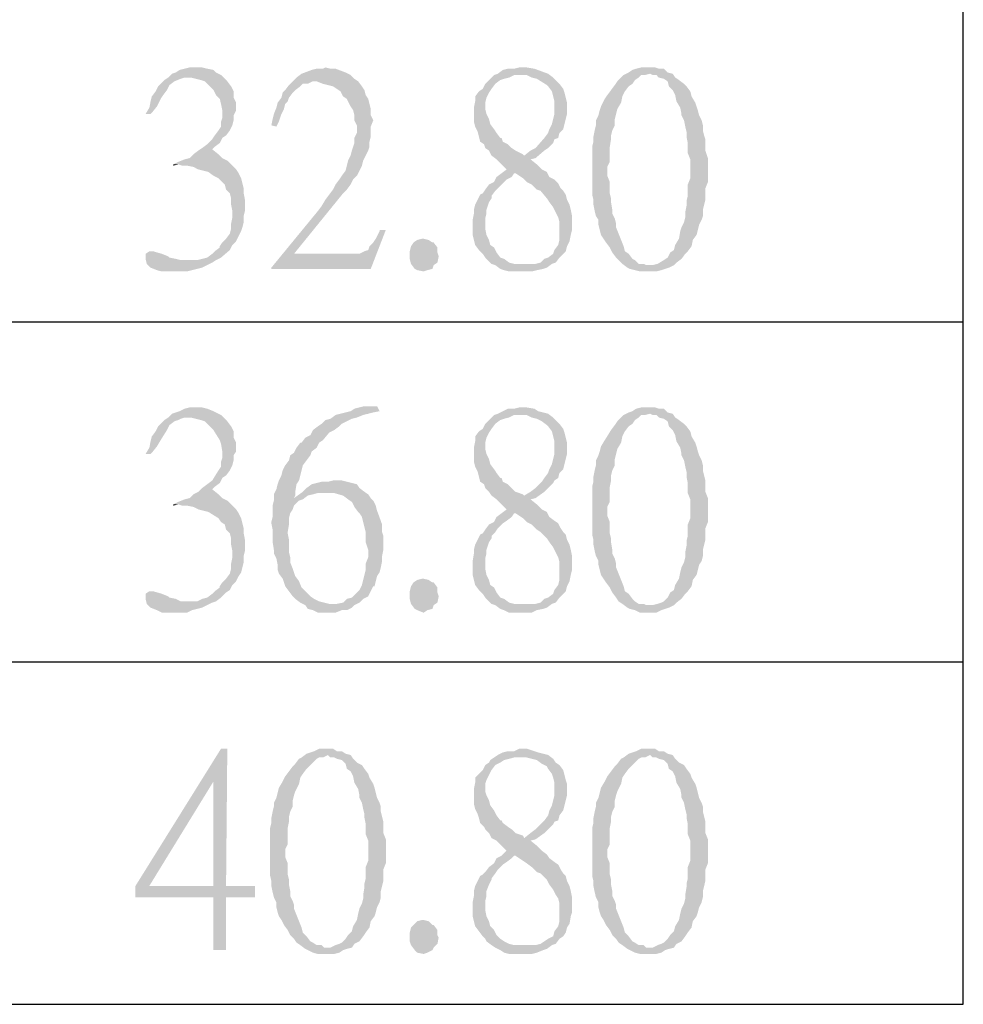
# Model space of a CAD drawing. Units: millimetres. Extents: x 19.9 to 39.8, y -13.4 to 0.7.
# Drawn here: x 22.3 to 23.2, y -9.7 to -8.8 of the extents above; entities that cross this region are included whole.
import ezdxf

# ---------------------------------------------------------------- set-up
doc = ezdxf.new("R2010")
doc.units = ezdxf.units.MM
doc.header["$MEASUREMENT"] = 0
doc.layers.get('0').update_dxf_attribs({"linetype": 'CONTINUOUS'})

msp = doc.modelspace()

# ---------------------------------------------------------------- hatches: boundary and pattern name
at = {"true_color": 0x000007}
for points in [[(22.49985, -8.87848), (22.49448, -8.87848), (22.49018, -8.87955), (22.48589, -8.88063), (22.48267, -8.88278), (22.47944, -8.88385), (22.47622, -8.88708), (22.49555, -8.88708), (22.49985, -8.88815), (22.50414, -8.88922), (22.50736, -8.8903), (22.51058, -8.89352), (22.51488, -8.89782), (22.51703, -8.90212), (22.52025, -8.90534), (22.52132, -8.90964), (22.5224, -8.91501), (22.5224, -8.92146), (22.52132, -8.92468), (22.52132, -8.92898), (22.51917, -8.93221), (22.51595, -8.9365), (22.51381, -8.93973), (22.50951, -8.94403), (22.50522, -8.94725), (22.50199, -8.9494), (22.4977, -8.95262), (22.49448, -8.95585), (22.49018, -8.95692), (22.48481, -8.95907), (22.48052, -8.96122), (22.48481, -8.96122), (22.48803, -8.96229), (22.49233, -8.96229), (22.4977, -8.96337), (22.50199, -8.96552), (22.50629, -8.96659), (22.51058, -8.96767), (22.51488, -8.97089), (22.51917, -8.97304), (22.52454, -8.97841), (22.52562, -8.98271), (22.52884, -8.98593), (22.52991, -8.99023), (22.52991, -8.9956), (22.53099, -9.00098), (22.53099, -9.00635), (22.52991, -9.01172), (22.52991, -9.01602), (22.52884, -9.02032), (22.52562, -9.02462), (22.5224, -9.02784), (22.52025, -9.03106), (22.52025, -9.03214), (22.51595, -9.03536), (22.51381, -9.03751), (22.50951, -9.04073), (22.50522, -9.04181), (22.50092, -9.04288), (22.49126, -9.04288), (22.51381, -9.04503), (22.51703, -9.04288), (22.52132, -9.04073), (22.52884, -9.03429), (22.53099, -9.02999), (22.53421, -9.02676), (22.53636, -9.02247), (22.5385, -9.01817), (22.53958, -9.01494), (22.54065, -9.01065), (22.54065, -9.00527), (22.54172, -9.00098), (22.54172, -8.9913), (22.54065, -8.98593), (22.54065, -8.98163), (22.53958, -8.97734), (22.5385, -8.97304), (22.53636, -8.96874), (22.53421, -8.96552), (22.53099, -8.96229), (22.52991, -8.96122), (22.52669, -8.95799), (22.5224, -8.95585), (22.51917, -8.95262), (22.51381, -8.94832), (22.51595, -8.94617), (22.52025, -8.94295), (22.5224, -8.93865), (22.52562, -8.9365), (22.52884, -8.93221), (22.53099, -8.92791), (22.53206, -8.92361), (22.53206, -8.91931), (22.53421, -8.91501), (22.53421, -8.90857), (22.53206, -8.90427), (22.53206, -8.8989), (22.52991, -8.8946), (22.52669, -8.8903), (22.52454, -8.88815), (22.52132, -8.88493), (22.51703, -8.88278), (22.51488, -8.88063), (22.50951, -8.87955), (22.50522, -8.87848)], [(22.61045, -8.87848), (22.6083, -8.87955), (22.60293, -8.87955), (22.59864, -8.88063), (22.59005, -8.88385), (22.58575, -8.88708), (22.5836, -8.88922), (22.57931, -8.89352), (22.57609, -8.89782), (22.57394, -8.89997), (22.57286, -8.90427), (22.56964, -8.90857), (22.56857, -8.91286), (22.56642, -8.91824), (22.56535, -8.92253), (22.56427, -8.92791), (22.56857, -8.92898), (22.57072, -8.92468), (22.57286, -8.91824), (22.57501, -8.91394), (22.57609, -8.90964), (22.57823, -8.90749), (22.57931, -8.90427), (22.58253, -8.89997), (22.58468, -8.89782), (22.58897, -8.8946), (22.59112, -8.89245), (22.59541, -8.89245), (22.59971, -8.8903), (22.63837, -8.8903), (22.63514, -8.88815), (22.63192, -8.88493), (22.62763, -8.88278), (22.61904, -8.87955), (22.61474, -8.87955)], [(22.77903, -8.87848), (22.77581, -8.87848), (22.77152, -8.87955), (22.76615, -8.87955), (22.76185, -8.88063), (22.75756, -8.88385), (22.75434, -8.88493), (22.75111, -8.88815), (22.75004, -8.88922), (22.74682, -8.89245), (22.74467, -8.89675), (22.74145, -8.8989), (22.73823, -8.90319), (22.73823, -8.90749), (22.73716, -8.91286), (22.73716, -8.92468), (22.73823, -8.92898), (22.74038, -8.93328), (22.74145, -8.93758), (22.74252, -8.94188), (22.74575, -8.94403), (22.74682, -8.94725), (22.75004, -8.9494), (22.75219, -8.9537), (22.75648, -8.95692), (22.76078, -8.96122), (22.76507, -8.96552), (22.76078, -8.96874), (22.77259, -8.96874), (22.77903, -8.97304), (22.78225, -8.97626), (22.78655, -8.97841), (22.79085, -8.98271), (22.79407, -8.98378), (22.79944, -8.99023), (22.80158, -8.99345), (22.8048, -8.99775), (22.80695, -9.00205), (22.8091, -9.00635), (22.81017, -9.01065), (22.81017, -9.02569), (22.8091, -9.02999), (22.80588, -9.03429), (22.8048, -9.03751), (22.80051, -9.04073), (22.79729, -9.04181), (22.79407, -9.04503), (22.78977, -9.04611), (22.78011, -9.04611), (22.75541, -9.04718), (22.75971, -9.0504), (22.76293, -9.05148), (22.76722, -9.05255), (22.78655, -9.05255), (22.79085, -9.05148), (22.79621, -9.0504), (22.79944, -9.04933), (22.80373, -9.04611), (22.80695, -9.04503), (22.81017, -9.04073), (22.81554, -9.03536), (22.81662, -9.03106), (22.81876, -9.02676), (22.81984, -9.02139), (22.82091, -9.01709), (22.82091, -9.00527), (22.81984, -8.9999), (22.81876, -8.9956), (22.81662, -8.9913), (22.81554, -8.98701), (22.81339, -8.98378), (22.81125, -8.98163), (22.8091, -8.97734), (22.80588, -8.97411), (22.80158, -8.97196), (22.79944, -8.96767), (22.79514, -8.96552), (22.79085, -8.96122), (22.78548, -8.95692), (22.78977, -8.95585), (22.78011, -8.9537), (22.77903, -8.95262), (22.77259, -8.9494), (22.76937, -8.94725), (22.76615, -8.94403), (22.76185, -8.94188), (22.76078, -8.93865), (22.75971, -8.93865), (22.75648, -8.93435), (22.75434, -8.93113), (22.75111, -8.92683), (22.75004, -8.92253), (22.74789, -8.91824), (22.74682, -8.91394), (22.74682, -8.90857), (22.74789, -8.90427), (22.75004, -8.89997), (22.75219, -8.89675), (22.75541, -8.89245), (22.75971, -8.88922), (22.76293, -8.88815), (22.76722, -8.88708), (22.77152, -8.88493), (22.77689, -8.88493), (22.80051, -8.88385), (22.7887, -8.87955), (22.78225, -8.87848)], [(22.88749, -8.87848), (22.87997, -8.87848), (22.87567, -8.87955), (22.87245, -8.88063), (22.86923, -8.88278), (22.86494, -8.88493), (22.86279, -8.88708), (22.85957, -8.8903), (22.85742, -8.89352), (22.8542, -8.89782), (22.85098, -8.90212), (22.84883, -8.90534), (22.84561, -8.91179), (22.84453, -8.91501), (22.84346, -8.91931), (22.84131, -8.92361), (22.84131, -8.92791), (22.84024, -8.93221), (22.83917, -8.93758), (22.83917, -8.94188), (22.83809, -8.94617), (22.83809, -8.98701), (22.83917, -8.9913), (22.83917, -8.9956), (22.84024, -9.00098), (22.84131, -9.00527), (22.84346, -9.0085), (22.84346, -9.0128), (22.84453, -9.01709), (22.84561, -9.02139), (22.84776, -9.02462), (22.8499, -9.02784), (22.85313, -9.03214), (22.85527, -9.03644), (22.85849, -9.04073), (22.86064, -9.04288), (22.86386, -9.04611), (22.86816, -9.04933), (22.88749, -9.04718), (22.88427, -9.04718), (22.88212, -9.04611), (22.87782, -9.04611), (22.8746, -9.04288), (22.87245, -9.04181), (22.86923, -9.03751), (22.86601, -9.03536), (22.86494, -9.03106), (22.86279, -9.02569), (22.86064, -9.02032), (22.85849, -9.01494), (22.85849, -9.01172), (22.85742, -9.00742), (22.85527, -9.00312), (22.85527, -8.9999), (22.8542, -8.99345), (22.8542, -8.99023), (22.85313, -8.98593), (22.85313, -8.97626), (22.85098, -8.97089), (22.85098, -8.96337), (22.85313, -8.95907), (22.85313, -8.94617), (22.8542, -8.93973), (22.8542, -8.9365), (22.85527, -8.93221), (22.85742, -8.92791), (22.85742, -8.92253), (22.85849, -8.91824), (22.85957, -8.91394), (22.86279, -8.90857), (22.86386, -8.90319), (22.86601, -8.8989), (22.86923, -8.8946), (22.87245, -8.89245), (22.8746, -8.88922), (22.87782, -8.88708), (22.87997, -8.88493), (22.88319, -8.88493), (22.88749, -8.88385), (22.90682, -8.88385), (22.90252, -8.88278), (22.8993, -8.87955), (22.895, -8.87955), (22.89178, -8.87848)], [(22.47622, -8.88708), (22.473, -8.88922), (22.46763, -8.8946), (22.46548, -8.8989), (22.46226, -8.90319), (22.46119, -8.90749), (22.46012, -8.91286), (22.45689, -8.91824), (22.46119, -8.91824), (22.46226, -8.91716), (22.46656, -8.91179), (22.46978, -8.90534), (22.47193, -8.90212), (22.47515, -8.89782), (22.4773, -8.89352), (22.48159, -8.8903), (22.48696, -8.88815), (22.49018, -8.88708), (22.49233, -8.88708)], [(22.80051, -8.88385), (22.77689, -8.88493), (22.78225, -8.88493), (22.78655, -8.88708), (22.79085, -8.88815), (22.79944, -8.89352), (22.80051, -8.8946), (22.80373, -8.8989), (22.8048, -8.90319), (22.80588, -8.90749), (22.80588, -8.91824), (22.8048, -8.92253), (22.80373, -8.92683), (22.80158, -8.93113), (22.80051, -8.93435), (22.79729, -8.93865), (22.78977, -8.94725), (22.78548, -8.9494), (22.78011, -8.9537), (22.78977, -8.95585), (22.79729, -8.9494), (22.80051, -8.94725), (22.8048, -8.94295), (22.80588, -8.93973), (22.8091, -8.93865), (22.81017, -8.93435), (22.81339, -8.93113), (22.81447, -8.92683), (22.81554, -8.92253), (22.81662, -8.91824), (22.81662, -8.90857), (22.81554, -8.90427), (22.81447, -8.89997), (22.81339, -8.89675), (22.81017, -8.89245), (22.80695, -8.88922), (22.8048, -8.88708)], [(22.90682, -8.88385), (22.88749, -8.88385), (22.88963, -8.88493), (22.89286, -8.88493), (22.895, -8.88708), (22.8993, -8.88815), (22.90252, -8.8903), (22.90359, -8.8946), (22.90682, -8.89782), (22.90896, -8.90212), (22.91004, -8.90749), (22.91326, -8.91286), (22.91433, -8.91824), (22.91433, -8.91931), (22.91648, -8.92361), (22.91755, -8.92898), (22.91863, -8.93328), (22.91863, -8.93758), (22.9197, -8.94295), (22.9197, -8.95155), (22.92185, -8.95692), (22.92185, -8.97304), (22.9197, -8.97841), (22.9197, -8.98808), (22.91863, -8.99238), (22.91863, -8.99668), (22.91755, -9.00205), (22.91755, -9.00635), (22.91648, -9.01065), (22.91433, -9.01494), (22.91326, -9.01817), (22.91218, -9.02462), (22.90896, -9.02999), (22.90789, -9.03429), (22.90467, -9.03644), (22.90252, -9.04073), (22.8993, -9.04288), (22.89393, -9.04611), (22.88963, -9.04718), (22.88749, -9.04718), (22.86816, -9.04933), (22.87031, -9.0504), (22.8746, -9.05148), (22.8789, -9.05255), (22.89286, -9.05255), (22.89715, -9.05148), (22.90037, -9.0504), (22.90359, -9.04933), (22.90789, -9.04718), (22.91004, -9.04503), (22.91433, -9.04181), (22.91755, -9.03751), (22.9197, -9.03536), (22.92292, -9.03106), (22.924, -9.02569), (22.92722, -9.02139), (22.92829, -9.01709), (22.92936, -9.0128), (22.93151, -9.0085), (22.93259, -9.00527), (22.93259, -8.9999), (22.93366, -8.9956), (22.93473, -8.9913), (22.93473, -8.98163), (22.93688, -8.97626), (22.93688, -8.95585), (22.93473, -8.9494), (22.93473, -8.93973), (22.93366, -8.9365), (22.93259, -8.93221), (22.93259, -8.92791), (22.93151, -8.92361), (22.92936, -8.91931), (22.92829, -8.91501), (22.92722, -8.91179), (22.92614, -8.90857), (22.92292, -8.90319), (22.92185, -8.8989), (22.91863, -8.8946), (22.91648, -8.89245), (22.91218, -8.88922), (22.90896, -8.88708)], [(22.63837, -8.8903), (22.59971, -8.8903), (22.60293, -8.8903), (22.6083, -8.89245), (22.61259, -8.89352), (22.61689, -8.8946), (22.62011, -8.89675), (22.62333, -8.8989), (22.62548, -8.90319), (22.6287, -8.90534), (22.62978, -8.90749), (22.63192, -8.91179), (22.63407, -8.91501), (22.63514, -8.91931), (22.63514, -8.92361), (22.63729, -8.92791), (22.63729, -8.93435), (22.63514, -8.93865), (22.63514, -8.94295), (22.63407, -8.94617), (22.633, -8.9494), (22.63192, -8.9537), (22.62978, -8.95799), (22.6287, -8.96229), (22.62763, -8.96659), (22.62441, -8.97089), (22.62226, -8.97411), (22.61904, -8.97841), (22.61689, -8.98271), (22.61367, -8.98701), (22.61045, -8.9913), (22.60723, -8.99668), (22.604, -9.00098), (22.56427, -9.04933), (22.5836, -9.03751), (22.62548, -8.98593), (22.6287, -8.98271), (22.63192, -8.97841), (22.63407, -8.97411), (22.63729, -8.97089), (22.63944, -8.96659), (22.64159, -8.96229), (22.64266, -8.95799), (22.64481, -8.9537), (22.64696, -8.9494), (22.64803, -8.94617), (22.64803, -8.94188), (22.6491, -8.93758), (22.6491, -8.92898), (22.65125, -8.92361), (22.6491, -8.91931), (22.6491, -8.91394), (22.64803, -8.90964), (22.64696, -8.90534), (22.64481, -8.90212), (22.64374, -8.89782), (22.64159, -8.8946)], [(22.48052, -8.96122), (22.48052, -8.96229), (22.48481, -8.96122)], [(22.76078, -8.96874), (22.75648, -8.97196), (22.75434, -8.97626), (22.75004, -8.97841), (22.74682, -8.98271), (22.74467, -8.98593), (22.74252, -8.98701), (22.74038, -8.9913), (22.73823, -8.9956), (22.73716, -8.9999), (22.73716, -9.00312), (22.73608, -9.0085), (22.73608, -9.02139), (22.73716, -9.02569), (22.73823, -9.02999), (22.74145, -9.03429), (22.74467, -9.03751), (22.74682, -9.04073), (22.74789, -9.04181), (22.75219, -9.04611), (22.75541, -9.04718), (22.78011, -9.04611), (22.77152, -9.04611), (22.76722, -9.04503), (22.76293, -9.04181), (22.75971, -9.04073), (22.75648, -9.03644), (22.75434, -9.03214), (22.75111, -9.02999), (22.75004, -9.02569), (22.74789, -9.02139), (22.74682, -9.01602), (22.74682, -9.00742), (22.74789, -9.00312), (22.74789, -8.9999), (22.75004, -8.99345), (22.75219, -8.99023), (22.75219, -8.98808), (22.75541, -8.98378), (22.75756, -8.98163), (22.76507, -8.97411), (22.76937, -8.97196), (22.77152, -8.96874)], [(22.66199, -9.01709), (22.65662, -9.01709), (22.65662, -9.01817), (22.6534, -9.02462), (22.65125, -9.02784), (22.64803, -9.03106), (22.64696, -9.03429), (22.64374, -9.03536), (22.63944, -9.03751), (22.5836, -9.03751), (22.56427, -9.04933), (22.56427, -9.0504), (22.6491, -9.0504)], [(22.70709, -9.03966), (22.70602, -9.04503), (22.70279, -9.04718), (22.70172, -9.0504), (22.69742, -9.05148), (22.6942, -9.05255), (22.68883, -9.05148), (22.68669, -9.0504), (22.68347, -9.04611), (22.68239, -9.04181), (22.68239, -9.03536), (22.68347, -9.03106), (22.68561, -9.02784), (22.68883, -9.02569), (22.69313, -9.02462), (22.6942, -9.02462), (22.6985, -9.02569), (22.70172, -9.02784), (22.70279, -9.02784), (22.70602, -9.03214), (22.70602, -9.03644)], [(22.46226, -9.03536), (22.46012, -9.03536), (22.45689, -9.03751), (22.45689, -9.04181), (22.45797, -9.04611), (22.46119, -9.04933), (22.46656, -9.05148), (22.47085, -9.05255), (22.49233, -9.05255), (22.49662, -9.05148), (22.50092, -9.0504), (22.50522, -9.04933), (22.50951, -9.04718), (22.51381, -9.04503), (22.49126, -9.04288), (22.48696, -9.04288), (22.48267, -9.04181), (22.4773, -9.04073), (22.47622, -9.03966), (22.47085, -9.03751), (22.46334, -9.03536)], [(22.49985, -9.1686), (22.49448, -9.1686), (22.49018, -9.16968), (22.48589, -9.17183), (22.48267, -9.1729), (22.47944, -9.17398), (22.47622, -9.1772), (22.49555, -9.1772), (22.49985, -9.17827), (22.50414, -9.17935), (22.50736, -9.18042), (22.51058, -9.18365), (22.51488, -9.18794), (22.52025, -9.19654), (22.52132, -9.19976), (22.5224, -9.20621), (22.5224, -9.21158), (22.52132, -9.21481), (22.52132, -9.21911), (22.51917, -9.22233), (22.51381, -9.23093), (22.50951, -9.23415), (22.50522, -9.23737), (22.50199, -9.2406), (22.4977, -9.24275), (22.49448, -9.24597), (22.49018, -9.24704), (22.48481, -9.24919), (22.48052, -9.25134), (22.48481, -9.25134), (22.48803, -9.25242), (22.49233, -9.25242), (22.4977, -9.25349), (22.50199, -9.25564), (22.50629, -9.25671), (22.51058, -9.25779), (22.51917, -9.26316), (22.52132, -9.26638), (22.52454, -9.26853), (22.52562, -9.27283), (22.52884, -9.27606), (22.52991, -9.28035), (22.52991, -9.28573), (22.53099, -9.2911), (22.53099, -9.29647), (22.52991, -9.30184), (22.52991, -9.30614), (22.52884, -9.31044), (22.52562, -9.31474), (22.5224, -9.31796), (22.52025, -9.32119), (22.52025, -9.32226), (22.51595, -9.32548), (22.51381, -9.32763), (22.50951, -9.33086), (22.50522, -9.33193), (22.50092, -9.33408), (22.49126, -9.33408), (22.51381, -9.33515), (22.51703, -9.33408), (22.52132, -9.33086), (22.52562, -9.32656), (22.52884, -9.32441), (22.53099, -9.32011), (22.53421, -9.31689), (22.53636, -9.31259), (22.5385, -9.30937), (22.53958, -9.30507), (22.54065, -9.30077), (22.54065, -9.2954), (22.54172, -9.2911), (22.54172, -9.28143), (22.54065, -9.27606), (22.54065, -9.27176), (22.53958, -9.26746), (22.5385, -9.26316), (22.53636, -9.25886), (22.53421, -9.25564), (22.53099, -9.25242), (22.52991, -9.25134), (22.52669, -9.24812), (22.5224, -9.24597), (22.51917, -9.24275), (22.51381, -9.23845), (22.51595, -9.2363), (22.52025, -9.23307), (22.5224, -9.22878), (22.52562, -9.22663), (22.52884, -9.22233), (22.53099, -9.21803), (22.53206, -9.21373), (22.53206, -9.20943), (22.53421, -9.20621), (22.53421, -9.19869), (22.53206, -9.19439), (22.53206, -9.18902), (22.52991, -9.18472), (22.52669, -9.18042), (22.52454, -9.17827), (22.52132, -9.17505), (22.51703, -9.1729), (22.51488, -9.17183), (22.50951, -9.16968), (22.50522, -9.1686)], [(22.65447, -9.16753), (22.64374, -9.16753), (22.63944, -9.1686), (22.63514, -9.16968), (22.63192, -9.17183), (22.61904, -9.17505), (22.61474, -9.17827), (22.61045, -9.17935), (22.60723, -9.18257), (22.604, -9.18472), (22.59971, -9.18794), (22.59756, -9.19224), (22.59327, -9.19439), (22.59005, -9.19869), (22.58897, -9.19869), (22.58575, -9.20299), (22.5836, -9.20729), (22.58038, -9.20943), (22.57931, -9.21373), (22.57609, -9.21803), (22.57394, -9.22233), (22.57286, -9.22663), (22.57072, -9.23093), (22.56964, -9.23415), (22.56857, -9.23845), (22.56642, -9.24275), (22.56642, -9.24812), (22.56535, -9.25242), (22.56535, -9.26209), (22.56427, -9.26638), (22.56427, -9.26746), (22.56535, -9.27283), (22.56535, -9.28358), (22.56642, -9.29002), (22.56642, -9.29325), (22.56857, -9.29755), (22.56964, -9.30292), (22.56964, -9.30722), (22.57072, -9.31044), (22.57394, -9.31474), (22.57501, -9.31796), (22.57609, -9.32119), (22.57931, -9.32548), (22.58253, -9.32978), (22.58468, -9.33193), (22.58897, -9.33515), (22.59327, -9.3373), (22.59541, -9.34053), (22.59971, -9.3416), (22.604, -9.34375), (22.61904, -9.34375), (22.62441, -9.3416), (22.6287, -9.3416), (22.633, -9.33945), (22.63514, -9.3373), (22.61689, -9.33623), (22.61367, -9.33623), (22.60937, -9.33515), (22.60508, -9.33408), (22.60078, -9.33193), (22.59756, -9.32978), (22.59434, -9.32656), (22.59005, -9.32226), (22.5879, -9.31689), (22.58468, -9.31259), (22.5836, -9.30937), (22.58253, -9.30614), (22.58038, -9.30077), (22.58038, -9.29647), (22.57931, -9.29217), (22.57931, -9.28143), (22.57823, -9.27606), (22.57823, -9.27498), (22.57931, -9.26853), (22.57931, -9.26316), (22.58038, -9.25886), (22.58253, -9.25564), (22.5836, -9.25242), (22.5879, -9.24812), (22.59112, -9.24704), (22.5836, -9.24597), (22.58468, -9.24382), (22.58468, -9.2406), (22.58575, -9.23415), (22.5879, -9.23093), (22.59005, -9.22233), (22.59112, -9.21803), (22.59434, -9.21373), (22.59756, -9.20943), (22.59864, -9.20621), (22.60293, -9.20299), (22.60508, -9.19869), (22.6083, -9.19654), (22.61367, -9.19009), (22.61796, -9.18794), (22.62226, -9.18472), (22.62441, -9.18257), (22.6287, -9.18042), (22.633, -9.17827), (22.63729, -9.1772), (22.64266, -9.17505), (22.64696, -9.17398), (22.65125, -9.1729), (22.65662, -9.17183)], [(22.77903, -9.1686), (22.77581, -9.1686), (22.77152, -9.16968), (22.76615, -9.16968), (22.76185, -9.17183), (22.75756, -9.17398), (22.75434, -9.17505), (22.75111, -9.17827), (22.75004, -9.17935), (22.74682, -9.18257), (22.74467, -9.18687), (22.74145, -9.18902), (22.73823, -9.19332), (22.73823, -9.19761), (22.73716, -9.20299), (22.73716, -9.21481), (22.73823, -9.21911), (22.74038, -9.2234), (22.74145, -9.2277), (22.74252, -9.232), (22.74575, -9.23415), (22.74682, -9.23737), (22.75004, -9.2406), (22.75219, -9.24382), (22.75648, -9.24704), (22.76078, -9.25134), (22.76507, -9.25564), (22.76078, -9.25886), (22.77259, -9.25886), (22.77903, -9.26316), (22.78225, -9.26638), (22.78655, -9.26853), (22.79085, -9.27283), (22.79407, -9.27498), (22.79944, -9.28035), (22.80158, -9.28358), (22.8048, -9.28788), (22.80695, -9.29217), (22.8091, -9.29647), (22.81017, -9.30077), (22.81017, -9.31581), (22.8091, -9.32011), (22.80588, -9.32441), (22.8048, -9.32763), (22.80051, -9.33086), (22.79729, -9.33193), (22.79407, -9.33515), (22.78977, -9.33623), (22.78011, -9.33623), (22.75541, -9.3373), (22.75971, -9.34053), (22.76293, -9.3416), (22.76722, -9.34375), (22.78655, -9.34375), (22.79085, -9.3416), (22.79621, -9.34053), (22.79944, -9.33945), (22.80373, -9.33623), (22.80695, -9.33515), (22.81017, -9.33086), (22.81554, -9.32548), (22.81662, -9.32119), (22.81876, -9.31689), (22.81984, -9.31152), (22.82091, -9.30722), (22.82091, -9.2954), (22.81984, -9.29002), (22.81876, -9.28573), (22.81662, -9.28143), (22.81554, -9.27713), (22.81339, -9.27498), (22.81125, -9.27176), (22.8091, -9.26746), (22.80588, -9.26531), (22.80158, -9.26209), (22.79944, -9.25779), (22.79514, -9.25564), (22.79085, -9.25134), (22.78548, -9.24704), (22.78977, -9.24597), (22.78011, -9.24382), (22.77903, -9.24275), (22.77259, -9.2406), (22.76937, -9.23737), (22.76615, -9.23415), (22.76185, -9.232), (22.76078, -9.22878), (22.75971, -9.22878), (22.75648, -9.22448), (22.75434, -9.22125), (22.75111, -9.21696), (22.75004, -9.21266), (22.74789, -9.20836), (22.74682, -9.20406), (22.74682, -9.19869), (22.74789, -9.19439), (22.75004, -9.19009), (22.75219, -9.18687), (22.75541, -9.18257), (22.75971, -9.17935), (22.76293, -9.17827), (22.76722, -9.1772), (22.77152, -9.17505), (22.77689, -9.17505), (22.80051, -9.17398), (22.79192, -9.17183), (22.7887, -9.16968), (22.78225, -9.1686)], [(22.80051, -9.17398), (22.77689, -9.17505), (22.78225, -9.17505), (22.78655, -9.1772), (22.79085, -9.17827), (22.79514, -9.18042), (22.79944, -9.18365), (22.80051, -9.18472), (22.80373, -9.18902), (22.8048, -9.19332), (22.80588, -9.19761), (22.80588, -9.20836), (22.8048, -9.21266), (22.80373, -9.21696), (22.80158, -9.22125), (22.80051, -9.22448), (22.79729, -9.22878), (22.79514, -9.232), (22.78977, -9.23737), (22.78548, -9.2406), (22.78011, -9.24382), (22.78977, -9.24597), (22.79729, -9.2406), (22.80051, -9.23737), (22.8048, -9.23307), (22.80588, -9.23093), (22.8091, -9.22878), (22.81017, -9.22448), (22.81339, -9.22125), (22.81447, -9.21696), (22.81554, -9.21266), (22.81662, -9.20836), (22.81662, -9.19869), (22.81554, -9.19439), (22.81447, -9.19009), (22.81339, -9.18687), (22.81017, -9.18257), (22.80695, -9.17935), (22.8048, -9.1772)], [(22.88749, -9.1686), (22.87997, -9.1686), (22.87567, -9.16968), (22.87245, -9.17183), (22.86923, -9.1729), (22.86494, -9.17505), (22.86279, -9.1772), (22.85957, -9.18042), (22.85742, -9.18365), (22.8542, -9.18794), (22.84883, -9.19654), (22.84561, -9.20191), (22.84453, -9.20621), (22.84346, -9.20943), (22.84131, -9.21373), (22.84131, -9.21803), (22.84024, -9.22233), (22.83917, -9.2277), (22.83917, -9.232), (22.83809, -9.2363), (22.83809, -9.27713), (22.83917, -9.28143), (22.83917, -9.28573), (22.84024, -9.2911), (22.84131, -9.2954), (22.84346, -9.2997), (22.84346, -9.30292), (22.84453, -9.30722), (22.84561, -9.31152), (22.84776, -9.31474), (22.8499, -9.31796), (22.85313, -9.32226), (22.85527, -9.32656), (22.85849, -9.33086), (22.86064, -9.33408), (22.86386, -9.33623), (22.86816, -9.33945), (22.88749, -9.3373), (22.88427, -9.3373), (22.88212, -9.33623), (22.87782, -9.33623), (22.8746, -9.33408), (22.87245, -9.33193), (22.86923, -9.32763), (22.86601, -9.32548), (22.86494, -9.32119), (22.86279, -9.31581), (22.86064, -9.31044), (22.85849, -9.30507), (22.85849, -9.30184), (22.85742, -9.29755), (22.85527, -9.29325), (22.85527, -9.29002), (22.8542, -9.28358), (22.8542, -9.28035), (22.85313, -9.27606), (22.85313, -9.26638), (22.85098, -9.26101), (22.85098, -9.25349), (22.85313, -9.24919), (22.85313, -9.2363), (22.8542, -9.23093), (22.8542, -9.22663), (22.85527, -9.22233), (22.85742, -9.21803), (22.85742, -9.21266), (22.85849, -9.20836), (22.85957, -9.20406), (22.86279, -9.19869), (22.86386, -9.19332), (22.86601, -9.18902), (22.86923, -9.18472), (22.87245, -9.18257), (22.8746, -9.17935), (22.87782, -9.1772), (22.87997, -9.17505), (22.88319, -9.17505), (22.88749, -9.17398), (22.90682, -9.17398), (22.90252, -9.1729), (22.8993, -9.16968), (22.895, -9.16968), (22.89178, -9.1686)], [(22.90682, -9.17398), (22.88749, -9.17398), (22.88963, -9.17505), (22.89286, -9.17505), (22.895, -9.1772), (22.8993, -9.17827), (22.90252, -9.18042), (22.90359, -9.18472), (22.90682, -9.18794), (22.90896, -9.19224), (22.91004, -9.19761), (22.91326, -9.20299), (22.91433, -9.20836), (22.91433, -9.20943), (22.91648, -9.21373), (22.91755, -9.21911), (22.91863, -9.2234), (22.91863, -9.2277), (22.9197, -9.23307), (22.9197, -9.24167), (22.92185, -9.24704), (22.92185, -9.26316), (22.9197, -9.26853), (22.9197, -9.2782), (22.91863, -9.2825), (22.91863, -9.2868), (22.91755, -9.29217), (22.91755, -9.29647), (22.91648, -9.30077), (22.91433, -9.30507), (22.91326, -9.30937), (22.91218, -9.31474), (22.90896, -9.32011), (22.90789, -9.32441), (22.90467, -9.32656), (22.90252, -9.33086), (22.8993, -9.33408), (22.89715, -9.33515), (22.89393, -9.33623), (22.88963, -9.3373), (22.88749, -9.3373), (22.86816, -9.33945), (22.87031, -9.34053), (22.8746, -9.3416), (22.8789, -9.34375), (22.89286, -9.34375), (22.89715, -9.3416), (22.90037, -9.34053), (22.90359, -9.33945), (22.90789, -9.3373), (22.91004, -9.33515), (22.91433, -9.33193), (22.91755, -9.32763), (22.9197, -9.32548), (22.92292, -9.32119), (22.924, -9.31581), (22.92722, -9.31152), (22.92829, -9.30722), (22.92936, -9.30292), (22.93151, -9.2997), (22.93259, -9.2954), (22.93259, -9.29002), (22.93366, -9.28573), (22.93473, -9.28143), (22.93473, -9.27176), (22.93688, -9.26638), (22.93688, -9.24597), (22.93473, -9.2406), (22.93473, -9.23093), (22.93259, -9.22233), (22.93259, -9.21803), (22.93151, -9.21373), (22.92936, -9.20943), (22.92829, -9.20621), (22.92722, -9.20191), (22.92614, -9.19869), (22.92292, -9.19332), (22.92185, -9.18902), (22.91863, -9.18472), (22.91648, -9.18257), (22.91218, -9.17935), (22.90896, -9.1772)], [(22.47622, -9.1772), (22.473, -9.17935), (22.46763, -9.18472), (22.46548, -9.18902), (22.46226, -9.19332), (22.46119, -9.19761), (22.46012, -9.20299), (22.45689, -9.20836), (22.46119, -9.20836), (22.46226, -9.20729), (22.46656, -9.20191), (22.46978, -9.19654), (22.47515, -9.18794), (22.4773, -9.18365), (22.48159, -9.18042), (22.48481, -9.17935), (22.48696, -9.17827), (22.49018, -9.1772), (22.49233, -9.1772)], [(22.61904, -9.23093), (22.61689, -9.23093), (22.61259, -9.232), (22.60723, -9.232), (22.60293, -9.23307), (22.59864, -9.23415), (22.59434, -9.23737), (22.59112, -9.2406), (22.5836, -9.24597), (22.59112, -9.24704), (22.59541, -9.24382), (22.59971, -9.24275), (22.604, -9.24167), (22.61367, -9.24167), (22.64374, -9.2406), (22.63944, -9.23737), (22.63729, -9.23415), (22.633, -9.23307), (22.6287, -9.232), (22.62441, -9.23093)], [(22.64374, -9.2406), (22.61367, -9.24167), (22.61796, -9.24167), (22.62548, -9.24382), (22.62978, -9.24704), (22.633, -9.24919), (22.63514, -9.25349), (22.63837, -9.25779), (22.63944, -9.25886), (22.64159, -9.26209), (22.64266, -9.26638), (22.64374, -9.27068), (22.64481, -9.27498), (22.64481, -9.28358), (22.64696, -9.29002), (22.64696, -9.29647), (22.64481, -9.30184), (22.64481, -9.30722), (22.64374, -9.31152), (22.64266, -9.31581), (22.64159, -9.32011), (22.63944, -9.32441), (22.63729, -9.32656), (22.633, -9.33086), (22.6287, -9.33193), (22.62548, -9.33515), (22.62011, -9.33623), (22.61689, -9.33623), (22.63514, -9.3373), (22.63944, -9.33515), (22.64266, -9.33193), (22.64696, -9.32978), (22.6491, -9.32548), (22.65125, -9.32119), (22.65233, -9.32119), (22.6534, -9.31689), (22.65447, -9.31259), (22.65662, -9.30937), (22.65769, -9.30507), (22.65877, -9.2997), (22.65877, -9.2954), (22.65984, -9.29002), (22.65984, -9.2782), (22.65877, -9.27498), (22.65877, -9.26853), (22.65769, -9.26531), (22.65447, -9.25671), (22.6534, -9.25242), (22.65125, -9.24812), (22.6491, -9.24597), (22.64696, -9.24275)], [(22.48052, -9.25134), (22.48052, -9.25242), (22.48481, -9.25134)], [(22.76078, -9.25886), (22.75648, -9.26209), (22.75434, -9.26638), (22.75004, -9.26853), (22.74682, -9.27283), (22.74467, -9.27606), (22.74252, -9.27713), (22.74038, -9.28143), (22.73823, -9.28573), (22.73716, -9.29002), (22.73716, -9.29325), (22.73608, -9.2997), (22.73608, -9.31152), (22.73716, -9.31581), (22.73823, -9.32011), (22.74145, -9.32441), (22.74467, -9.32763), (22.74682, -9.33086), (22.74789, -9.33193), (22.75219, -9.33623), (22.75541, -9.3373), (22.78011, -9.33623), (22.77152, -9.33623), (22.76722, -9.33515), (22.76293, -9.33193), (22.75971, -9.33086), (22.75648, -9.32656), (22.75434, -9.32226), (22.75111, -9.32011), (22.75004, -9.31581), (22.74789, -9.31152), (22.74682, -9.30614), (22.74682, -9.29755), (22.74789, -9.29325), (22.74789, -9.29002), (22.75004, -9.28358), (22.75219, -9.28035), (22.75219, -9.2782), (22.75541, -9.27498), (22.75756, -9.27176), (22.76185, -9.26746), (22.76507, -9.26531), (22.76937, -9.26209), (22.77152, -9.25886)], [(22.70709, -9.32978), (22.70602, -9.33515), (22.70279, -9.3373), (22.70172, -9.34053), (22.69742, -9.3416), (22.6942, -9.34375), (22.68883, -9.3416), (22.68669, -9.34053), (22.68347, -9.33623), (22.68239, -9.33193), (22.68239, -9.32548), (22.68347, -9.32119), (22.68561, -9.31796), (22.68883, -9.31581), (22.69313, -9.31474), (22.6942, -9.31474), (22.6985, -9.31581), (22.70172, -9.31796), (22.70279, -9.31796), (22.70602, -9.32226), (22.70602, -9.32656)], [(22.46226, -9.32548), (22.46012, -9.32548), (22.45689, -9.32763), (22.45689, -9.33193), (22.45797, -9.33623), (22.46119, -9.33945), (22.46656, -9.3416), (22.47085, -9.34375), (22.49233, -9.34375), (22.49662, -9.3416), (22.50092, -9.34053), (22.50522, -9.33945), (22.50951, -9.3373), (22.51381, -9.33515), (22.49126, -9.33408), (22.48696, -9.33408), (22.48267, -9.33193), (22.4773, -9.33086), (22.47622, -9.32978), (22.47085, -9.32763), (22.46334, -9.32548)], [(22.52669, -9.4598), (22.52132, -9.4598), (22.4483, -9.57692), (22.4483, -9.5866), (22.51488, -9.5866), (22.51488, -9.63173), (22.52562, -9.63173), (22.52562, -9.5866), (22.55031, -9.5866), (22.55031, -9.57692), (22.46012, -9.57692), (22.51488, -9.48774)], [(22.52669, -9.4598), (22.51488, -9.48774), (22.51488, -9.57692), (22.46012, -9.57692), (22.52562, -9.57692)], [(22.61259, -9.4598), (22.60508, -9.4598), (22.60078, -9.46195), (22.59756, -9.46302), (22.59434, -9.4641), (22.59005, -9.46732), (22.5879, -9.4684), (22.58468, -9.4727), (22.58253, -9.47484), (22.57931, -9.47914), (22.57609, -9.48344), (22.57394, -9.48774), (22.57072, -9.49311), (22.56964, -9.49741), (22.56857, -9.50171), (22.56642, -9.50601), (22.56642, -9.50923), (22.56535, -9.51353), (22.56427, -9.5189), (22.56427, -9.5232), (22.5632, -9.5275), (22.5632, -9.56833), (22.56427, -9.57263), (22.56427, -9.57692), (22.56535, -9.5823), (22.56642, -9.5866), (22.56857, -9.59089), (22.56857, -9.59519), (22.56964, -9.59949), (22.57072, -9.60271), (22.57286, -9.60594), (22.57501, -9.61024), (22.57823, -9.61453), (22.58038, -9.61883), (22.5836, -9.62205), (22.58575, -9.62528), (22.58897, -9.62743), (22.59327, -9.63065), (22.61259, -9.62958), (22.60937, -9.62958), (22.60723, -9.62743), (22.60293, -9.62743), (22.59971, -9.62528), (22.59756, -9.6242), (22.59434, -9.61991), (22.59112, -9.61668), (22.59005, -9.61238), (22.5879, -9.60701), (22.58575, -9.60164), (22.5836, -9.59627), (22.5836, -9.59304), (22.58253, -9.58982), (22.58038, -9.58552), (22.58038, -9.58122), (22.57931, -9.57585), (22.57931, -9.57155), (22.57823, -9.56725), (22.57823, -9.55758), (22.57609, -9.55221), (22.57609, -9.54576), (22.57823, -9.54147), (22.57823, -9.5275), (22.57931, -9.52212), (22.57931, -9.51783), (22.58038, -9.51353), (22.58253, -9.50923), (22.58253, -9.50386), (22.5836, -9.49956), (22.58468, -9.49633), (22.5879, -9.48989), (22.58897, -9.48451), (22.59112, -9.48129), (22.59434, -9.47699), (22.59756, -9.47377), (22.59971, -9.47162), (22.60293, -9.4684), (22.60508, -9.46732), (22.6083, -9.46732), (22.61259, -9.46517), (22.63192, -9.46517), (22.62763, -9.4641), (22.62441, -9.46195), (22.62011, -9.46195), (22.61689, -9.4598)], [(22.77903, -9.4598), (22.77581, -9.4598), (22.77152, -9.46195), (22.76615, -9.46195), (22.76185, -9.46302), (22.75756, -9.46517), (22.75434, -9.46732), (22.75111, -9.46947), (22.75004, -9.47162), (22.74682, -9.47377), (22.74467, -9.47807), (22.74145, -9.48129), (22.73823, -9.48451), (22.73823, -9.48881), (22.73716, -9.49419), (22.73716, -9.50708), (22.73823, -9.51138), (22.74038, -9.51568), (22.74145, -9.5189), (22.74252, -9.5232), (22.74575, -9.52642), (22.74682, -9.52857), (22.75004, -9.53179), (22.75219, -9.53609), (22.75648, -9.53824), (22.76078, -9.54254), (22.76507, -9.54684), (22.76078, -9.55114), (22.77259, -9.55114), (22.77903, -9.55543), (22.78225, -9.55758), (22.78655, -9.56081), (22.79085, -9.5651), (22.79407, -9.56618), (22.79944, -9.57155), (22.80158, -9.57585), (22.8048, -9.58015), (22.80695, -9.58445), (22.8091, -9.58767), (22.81017, -9.59197), (22.81017, -9.60701), (22.8091, -9.61131), (22.80588, -9.61561), (22.8048, -9.61991), (22.80051, -9.62205), (22.79729, -9.6242), (22.79407, -9.62635), (22.78977, -9.62743), (22.78011, -9.62743), (22.75541, -9.62958), (22.75971, -9.63173), (22.76293, -9.63387), (22.76722, -9.63495), (22.78655, -9.63495), (22.79085, -9.63387), (22.79621, -9.63173), (22.79944, -9.63065), (22.80373, -9.62743), (22.80695, -9.62635), (22.81017, -9.62205), (22.81339, -9.61991), (22.81554, -9.61668), (22.81662, -9.61238), (22.81876, -9.60916), (22.81984, -9.60271), (22.82091, -9.59949), (22.82091, -9.5866), (22.81984, -9.58122), (22.81876, -9.57692), (22.81662, -9.57263), (22.81554, -9.56833), (22.81339, -9.56618), (22.81125, -9.56296), (22.8091, -9.55866), (22.80588, -9.55651), (22.80158, -9.55328), (22.79944, -9.55006), (22.79514, -9.54684), (22.79085, -9.54254), (22.78548, -9.53824), (22.78977, -9.53717), (22.78011, -9.53609), (22.77903, -9.53394), (22.77259, -9.53179), (22.76937, -9.52857), (22.76615, -9.52642), (22.76185, -9.5232), (22.76078, -9.52105), (22.75971, -9.52105), (22.75648, -9.51675), (22.75434, -9.51245), (22.75111, -9.50815), (22.75004, -9.50386), (22.74789, -9.49956), (22.74682, -9.49633), (22.74682, -9.48989), (22.74789, -9.48666), (22.75004, -9.48237), (22.75219, -9.47807), (22.75541, -9.47377), (22.75971, -9.47162), (22.76293, -9.46947), (22.76722, -9.4684), (22.77152, -9.46732), (22.77689, -9.46732), (22.80051, -9.46517), (22.79192, -9.46302), (22.7887, -9.46195), (22.78225, -9.4598)], [(22.88749, -9.4598), (22.87997, -9.4598), (22.87567, -9.46195), (22.87245, -9.46302), (22.86923, -9.4641), (22.86494, -9.46732), (22.86279, -9.4684), (22.85957, -9.4727), (22.85742, -9.47484), (22.8542, -9.47914), (22.85098, -9.48344), (22.84883, -9.48774), (22.84561, -9.49311), (22.84453, -9.49741), (22.84346, -9.50171), (22.84131, -9.50601), (22.84131, -9.50923), (22.84024, -9.51353), (22.83917, -9.5189), (22.83917, -9.5232), (22.83809, -9.5275), (22.83809, -9.56833), (22.83917, -9.57263), (22.83917, -9.57692), (22.84024, -9.5823), (22.84131, -9.5866), (22.84346, -9.59089), (22.84346, -9.59519), (22.84453, -9.59949), (22.84561, -9.60271), (22.84776, -9.60594), (22.8499, -9.61024), (22.85313, -9.61453), (22.85527, -9.61883), (22.85849, -9.62205), (22.86064, -9.62528), (22.86386, -9.62743), (22.86816, -9.63065), (22.88749, -9.62958), (22.88427, -9.62958), (22.88212, -9.62743), (22.87782, -9.62743), (22.8746, -9.62528), (22.87245, -9.6242), (22.86923, -9.61991), (22.86601, -9.61668), (22.86494, -9.61238), (22.86279, -9.60701), (22.86064, -9.60164), (22.85849, -9.59627), (22.85849, -9.59304), (22.85742, -9.58982), (22.85527, -9.58552), (22.85527, -9.58122), (22.8542, -9.57585), (22.8542, -9.57155), (22.85313, -9.56725), (22.85313, -9.55758), (22.85098, -9.55221), (22.85098, -9.54576), (22.85313, -9.54147), (22.85313, -9.5275), (22.8542, -9.52212), (22.8542, -9.51783), (22.85527, -9.51353), (22.85742, -9.50923), (22.85742, -9.50386), (22.85849, -9.49956), (22.85957, -9.49633), (22.86279, -9.48989), (22.86386, -9.48451), (22.86601, -9.48129), (22.86923, -9.47699), (22.87245, -9.47377), (22.8746, -9.47162), (22.87782, -9.4684), (22.87997, -9.46732), (22.88319, -9.46732), (22.88749, -9.46517), (22.90682, -9.46517), (22.90252, -9.4641), (22.8993, -9.46195), (22.895, -9.46195), (22.89178, -9.4598)], [(22.63192, -9.46517), (22.61259, -9.46517), (22.61474, -9.46732), (22.61796, -9.46732), (22.62011, -9.4684), (22.62441, -9.46947), (22.62763, -9.4727), (22.6287, -9.47699), (22.63192, -9.47914), (22.63407, -9.48344), (22.63514, -9.48881), (22.63837, -9.49419), (22.63944, -9.49956), (22.63944, -9.50171), (22.64159, -9.50601), (22.64266, -9.51138), (22.64374, -9.51568), (22.64374, -9.5189), (22.64481, -9.52427), (22.64481, -9.53287), (22.64696, -9.53824), (22.64696, -9.55543), (22.64481, -9.56081), (22.64481, -9.57048), (22.64374, -9.57478), (22.64374, -9.578), (22.64266, -9.58445), (22.64266, -9.58767), (22.64159, -9.59197), (22.63944, -9.59627), (22.63837, -9.60056), (22.63729, -9.60594), (22.63407, -9.61131), (22.633, -9.61561), (22.62978, -9.61883), (22.62763, -9.62205), (22.62441, -9.62528), (22.62226, -9.62635), (22.61904, -9.62743), (22.61474, -9.62958), (22.61259, -9.62958), (22.59327, -9.63065), (22.59541, -9.63173), (22.59971, -9.63387), (22.604, -9.63495), (22.61796, -9.63495), (22.62226, -9.63387), (22.62548, -9.63173), (22.6287, -9.63065), (22.633, -9.62958), (22.63514, -9.62635), (22.63944, -9.6242), (22.64266, -9.61991), (22.64481, -9.61668), (22.64803, -9.61238), (22.6491, -9.60701), (22.65233, -9.60271), (22.6534, -9.59949), (22.65447, -9.59519), (22.65662, -9.59089), (22.65769, -9.5866), (22.65769, -9.58122), (22.65877, -9.57692), (22.65984, -9.57263), (22.65984, -9.56296), (22.66199, -9.55758), (22.66199, -9.53717), (22.65984, -9.53179), (22.65984, -9.52212), (22.65877, -9.51783), (22.65769, -9.51353), (22.65769, -9.50923), (22.65662, -9.50601), (22.65447, -9.50171), (22.6534, -9.49741), (22.65233, -9.49311), (22.65125, -9.48989), (22.64803, -9.48451), (22.64696, -9.48129), (22.64374, -9.47699), (22.64159, -9.47377), (22.63729, -9.47162), (22.63407, -9.4684)], [(22.80051, -9.46517), (22.77689, -9.46732), (22.78225, -9.46732), (22.78655, -9.4684), (22.79085, -9.46947), (22.79514, -9.4727), (22.79944, -9.47484), (22.80051, -9.47699), (22.80373, -9.48129), (22.8048, -9.48451), (22.80588, -9.48881), (22.80588, -9.49956), (22.8048, -9.50386), (22.80373, -9.50815), (22.80158, -9.51245), (22.80051, -9.51675), (22.79729, -9.52105), (22.79514, -9.5232), (22.78977, -9.52857), (22.78548, -9.53179), (22.78011, -9.53609), (22.78977, -9.53717), (22.79729, -9.53179), (22.80051, -9.52857), (22.8048, -9.52427), (22.80588, -9.52212), (22.8091, -9.52105), (22.81017, -9.51675), (22.81339, -9.51245), (22.81447, -9.50815), (22.81554, -9.50386), (22.81662, -9.49956), (22.81662, -9.48989), (22.81554, -9.48666), (22.81447, -9.48237), (22.81339, -9.47807), (22.81017, -9.47377), (22.80695, -9.47162), (22.8048, -9.4684)], [(22.90682, -9.46517), (22.88749, -9.46517), (22.88963, -9.46732), (22.89286, -9.46732), (22.895, -9.4684), (22.8993, -9.46947), (22.90252, -9.4727), (22.90359, -9.47699), (22.90682, -9.47914), (22.90896, -9.48344), (22.91004, -9.48881), (22.91326, -9.49419), (22.91433, -9.49956), (22.91433, -9.50171), (22.91648, -9.50601), (22.91755, -9.51138), (22.91863, -9.51568), (22.91863, -9.5189), (22.9197, -9.52427), (22.9197, -9.53287), (22.92185, -9.53824), (22.92185, -9.55543), (22.9197, -9.56081), (22.9197, -9.57048), (22.91863, -9.57478), (22.91863, -9.578), (22.91755, -9.58445), (22.91755, -9.58767), (22.91648, -9.59197), (22.91433, -9.59627), (22.91326, -9.60056), (22.91218, -9.60594), (22.90896, -9.61131), (22.90789, -9.61561), (22.90467, -9.61883), (22.90252, -9.62205), (22.8993, -9.62528), (22.89715, -9.62635), (22.89393, -9.62743), (22.88963, -9.62958), (22.88749, -9.62958), (22.86816, -9.63065), (22.87031, -9.63173), (22.8746, -9.63387), (22.8789, -9.63495), (22.89286, -9.63495), (22.89715, -9.63387), (22.90037, -9.63173), (22.90359, -9.63065), (22.90789, -9.62958), (22.91004, -9.62635), (22.91433, -9.6242), (22.91755, -9.61991), (22.9197, -9.61668), (22.92292, -9.61238), (22.924, -9.60701), (22.92722, -9.60271), (22.92829, -9.59949), (22.92936, -9.59519), (22.93151, -9.59089), (22.93259, -9.5866), (22.93259, -9.58122), (22.93366, -9.57692), (22.93473, -9.57263), (22.93473, -9.56296), (22.93688, -9.55758), (22.93688, -9.53717), (22.93473, -9.53179), (22.93473, -9.52212), (22.93366, -9.51783), (22.93259, -9.51353), (22.93259, -9.50923), (22.93151, -9.50601), (22.92936, -9.50171), (22.92829, -9.49741), (22.92722, -9.49311), (22.92614, -9.48989), (22.92292, -9.48451), (22.92185, -9.48129), (22.91863, -9.47699), (22.91648, -9.47377), (22.91218, -9.47162), (22.90896, -9.4684)], [(22.76078, -9.55114), (22.75648, -9.55328), (22.75434, -9.55758), (22.75004, -9.56081), (22.74682, -9.5651), (22.74467, -9.56725), (22.74252, -9.56833), (22.74038, -9.57263), (22.73823, -9.57692), (22.73716, -9.58122), (22.73716, -9.58552), (22.73608, -9.59089), (22.73608, -9.60271), (22.73716, -9.60701), (22.73823, -9.61131), (22.74145, -9.61561), (22.74467, -9.61991), (22.74682, -9.62205), (22.74789, -9.6242), (22.75219, -9.62743), (22.75541, -9.62958), (22.78011, -9.62743), (22.77152, -9.62743), (22.76722, -9.62635), (22.76293, -9.6242), (22.75971, -9.62205), (22.75648, -9.61883), (22.75434, -9.61453), (22.75111, -9.61131), (22.75004, -9.60701), (22.74789, -9.60271), (22.74682, -9.59734), (22.74682, -9.58982), (22.74789, -9.58552), (22.74789, -9.58122), (22.75004, -9.57585), (22.75219, -9.57155), (22.75219, -9.57048), (22.75541, -9.56618), (22.75756, -9.56296), (22.76185, -9.55866), (22.76507, -9.55651), (22.76937, -9.55328), (22.77152, -9.55114)], [(22.70709, -9.62098), (22.70602, -9.62635), (22.70279, -9.62958), (22.70172, -9.63173), (22.69742, -9.63387), (22.6942, -9.63495), (22.68883, -9.63387), (22.68669, -9.63173), (22.68347, -9.62743), (22.68239, -9.6242), (22.68239, -9.61668), (22.68347, -9.61238), (22.68561, -9.61024), (22.68883, -9.60701), (22.69313, -9.60594), (22.6942, -9.60594), (22.6985, -9.60701), (22.70172, -9.61024), (22.70279, -9.61024), (22.70602, -9.61453), (22.70602, -9.61883)]]:
    msp.add_hatch(color=7, dxfattribs=at).paths.add_polyline_path(points)

# ---------------------------------------------------------------- linework, layer by layer
at = {"color": 7, "linetype": 'Continuous', "lineweight": -2, "true_color": 0x000007}
for points in [[(20.05696, -9.67793), (23.15486, -9.67793), (23.15486, 0.47854)], [(20.05696, -9.09553), (23.15486, -9.09553)], [(20.05696, -9.38566), (23.15486, -9.38566)]]:
    msp.add_lwpolyline(points, dxfattribs=at)

doc.saveas('drawing.dxf')
